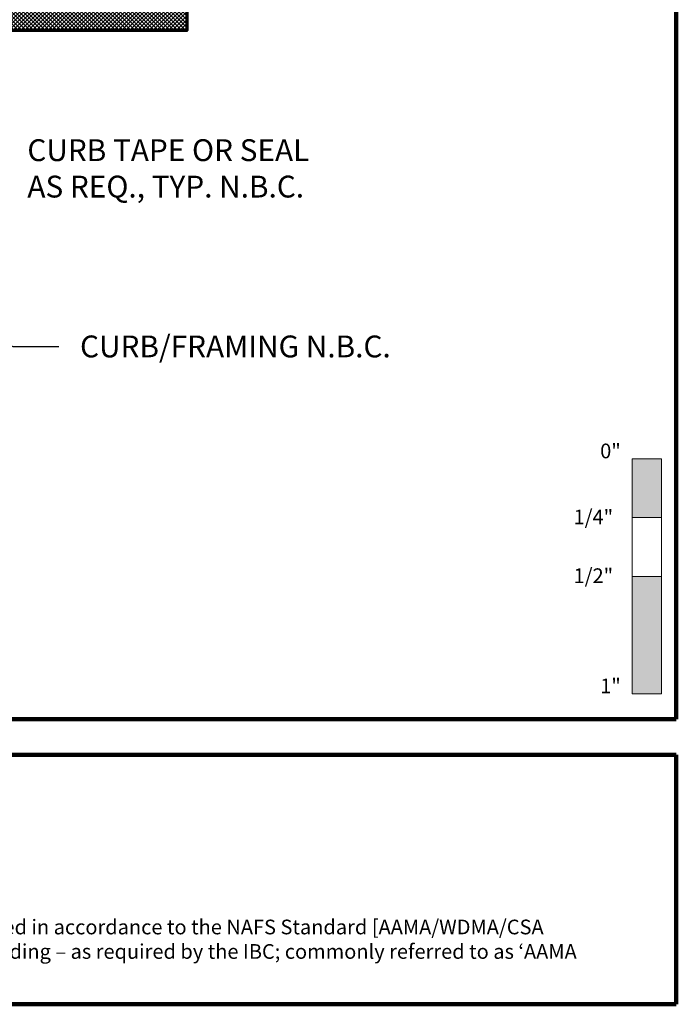
# Model space of a CAD drawing. Extents: x 1.1 to 8.9, y 2 to 12.
# Drawn here: x 6.1 to 8.9, y 2 to 6.2 of the extents above; entities that cross this region are included whole.
import ezdxf
from ezdxf.enums import TextEntityAlignment as Align

# ---------------------------------------------------------------- set-up
doc = ezdxf.new("R2010")
doc.units = 0
doc.header["$LTSCALE"] = 0.25
doc.header["$MEASUREMENT"] = 0
doc.layers.get('0').update_dxf_attribs({"color": 6, "linetype": 'CONTINUOUS', "lineweight": 18})
doc.layers.add('1', color=1, linetype='CONTINUOUS')
for name, color, linetype, lineweight in [('Border', 7, 'CONTINUOUS', 100), ('DIM', 3, 'CONTINUOUS', 18), ('DOUBLE', 7, 'CONTINUOUS', 70), ('TXT', 3, 'CONTINUOUS', 18)]:
    doc.layers.add(name, color=color, linetype=linetype, lineweight=lineweight)
doc.styles.add('FENTRON', font='romans')
doc.dimstyles.new('STANDARD$7', dxfattribs={"dimtxt": 0.093, "dimasz": 0.093, "dimexe": 0.063, "dimexo": 0.094, "dimgap": 0.09, "dimtad": 0, "dimtoh": 1, "dimdec": 4, "dimzin": 3, "dimdsep": 46, "dimlunit": 5, "dimtxsty": 'FENTRON', "dimcen": 0.09, "dimclrd": 256, "dimclrt": 256, "dimadec": 0, "dimazin": 0, "dimtfac": 1, "dimtdec": 4, "dimtofl": 0, "dimtmove": 0, "dimatfit": 3, "dimfxl": 1, "dimtolj": 1, "dimtzin": 0, "dimarcsym": 0})

# ---------------------------------------------------------------- blocks, each defined once
blk = doc.blocks.new('4843')
blk.add_lwpolyline([(-0.2736, -1.5653, 0.345475), (-0.1246, -1.3754), (-0.125, 0.235), (-0.11, 0.25), (-0.125, 0.265), (-0.125, 2.125), (1.875, 2.125), (1.875, 0.125), (2.625, 0.125), (2.625, 0.3125, -1), (2.75, 0.3125), (2.75, 0), (0, 0), (0, -1.376, -0.336228), (-0.233, -1.6833, -1.058754)], format="xyb", close=True)
blk.add_lwpolyline([(1.75, 2), (1.75, 0.125), (0, 0.125), (0, 2)], close=True)
at = {"layer": 'TXT', "style": 'FENTRON', "flags": 3}
for tag, p in [('DIE', (0.398, 0.06)), ('DRWGDATE', (1.2517, 0.06))]:
    blk.add_attdef(tag, text='', height=0.062, dxfattribs=at).set_placement(p, align=Align.MIDDLE)

msp = doc.modelspace()

# ---------------------------------------------------------------- hatches: boundary and pattern name
at = {"layer": '1'}
h = msp.add_hatch(dxfattribs=at)
h.set_pattern_fill('ANSI37', color=256, scale=0.09375, style=0)
h.set_pattern_definition([(45, (4.578685, -2.013148), (-0.008286408, 0.008286408), []), (135, (4.578685, -2.013148), (-0.008286408, -0.008286408), [])])
h.paths.add_polyline_path([(5.8998, 8.2618), (3.8998, 8.2618), (3.8998, 6.5118), (3.8998, 6.4018), (3.9148, 6.3868), (3.8998, 6.3718), (3.9002, 4.7614, -0.345541), (3.7512, 4.5714, 1.058754), (3.7918, 4.4534, 0.336228), (4.0248, 4.7608), (4.0248, 6.1368), (6.7748, 6.1368), (6.7748, 6.4493, 1), (6.6498, 6.4493), (6.6498, 6.2618), (5.8998, 6.2618)])
h.paths.add_polyline_path([(4.0248, 8.1368), (5.7748, 8.1368), (5.7748, 6.2618), (4.0248, 6.2618)], flags=16)
h.paths.add_polyline_path([(4.176, 6.3039), (4.5502, 6.3039), (4.5502, 6.4434), (4.176, 6.4434)], flags=8)

# ---------------------------------------------------------------- linework, layer by layer
at = {"layer": 'Border'}
for p, q in [((8.8599, 3.2056), (8.8599, 11.9912)), ((1.1099, 3.2056), (8.8599, 3.2056)), ((3.1217, 3.0537), (8.8599, 3.0537)), ((8.8599, 1.9912), (8.8599, 3.0537)), ((3.1217, 1.9912), (8.8599, 1.9912))]:
    msp.add_line(p, q, dxfattribs=at)
at = {"layer": 'TXT'}
for p, q in [((8.6724, 3.3128), (8.6724, 4.3128)), ((8.6724, 4.3128), (8.7974, 4.3128)), ((8.7974, 4.3128), (8.7974, 3.3128)), ((8.6724, 4.0628), (8.7974, 4.0628)), ((8.6724, 3.8128), (8.7974, 3.8128)), ((8.6724, 3.3128), (8.7974, 3.3128))]:
    msp.add_line(p, q, dxfattribs=at)
for points in [[(8.6724, 4.3128), (8.6724, 4.0628), (8.7974, 4.3128), (8.7974, 4.0628)], [(8.6724, 3.8128), (8.6724, 3.3128), (8.7974, 3.8128), (8.7974, 3.3128)]]:
    msp.add_solid(points, dxfattribs=at)

# ---------------------------------------------------------------- block references
at = {"layer": 'DOUBLE'}
msp.add_blockref('4843', (4.0248, 6.1368), dxfattribs=at)

# ---------------------------------------------------------------- texts
at = {"layer": 'DIM', "char_height": 0.093, "attachment_point": 4, "style": 'FENTRON'}
for s, insert in [('CURB TAPE OR SEAL\\PAS REQ., TYP. N.B.C.', (6.0957, 5.5375)), ('\\A1;CURB/FRAMING N.B.C.', (6.3201, 4.7916))]:
    msp.add_mtext(s, dxfattribs=dict(at, insert=insert))
at = {"layer": 'TXT', "style": 'FENTRON'}
for s, p in [('0"', (8.5357, 4.3155)), ('1/4"', (8.4223, 4.0345)), ('1/2"', (8.4223, 3.7845)), ('1"', (8.5357, 3.3155))]:
    msp.add_text(s, height=0.0625, dxfattribs=at).set_placement(p)
at = {"layer": 'TXT', "insert": (3.2337, 2.3516), "char_height": 0.0625, "width": 5.510883, "attachment_point": 1, "style": 'FENTRON'}
msp.add_mtext('NAMI certified and rated by NFRC for thermal performance; and certified in accordance to the NAFS Standard [AAMA/WDMA/CSA 101/I.S.2/A440] for air infiltration, water penetration and structural loading {\\fArial|b0|i0|c0|p34;– }as required by the IBC; commonly referred to as {\\fArial|b0|i0|c0|p34;‘}AAMA Testing.{\\fArial|b0|i0|c0|p34;’}', dxfattribs=at)

# ---------------------------------------------------------------- leaders
at = {"layer": 'DIM', "annotation_type": 0, "has_hookline": 1, "hookline_direction": 0, "text_width": 1.5367}
msp.add_leader([(5.6255, 4.9992), (6.0344, 4.7916), (6.2301, 4.7916)], dimstyle='STANDARD$7', dxfattribs=at)

doc.saveas('drawing.dxf')
